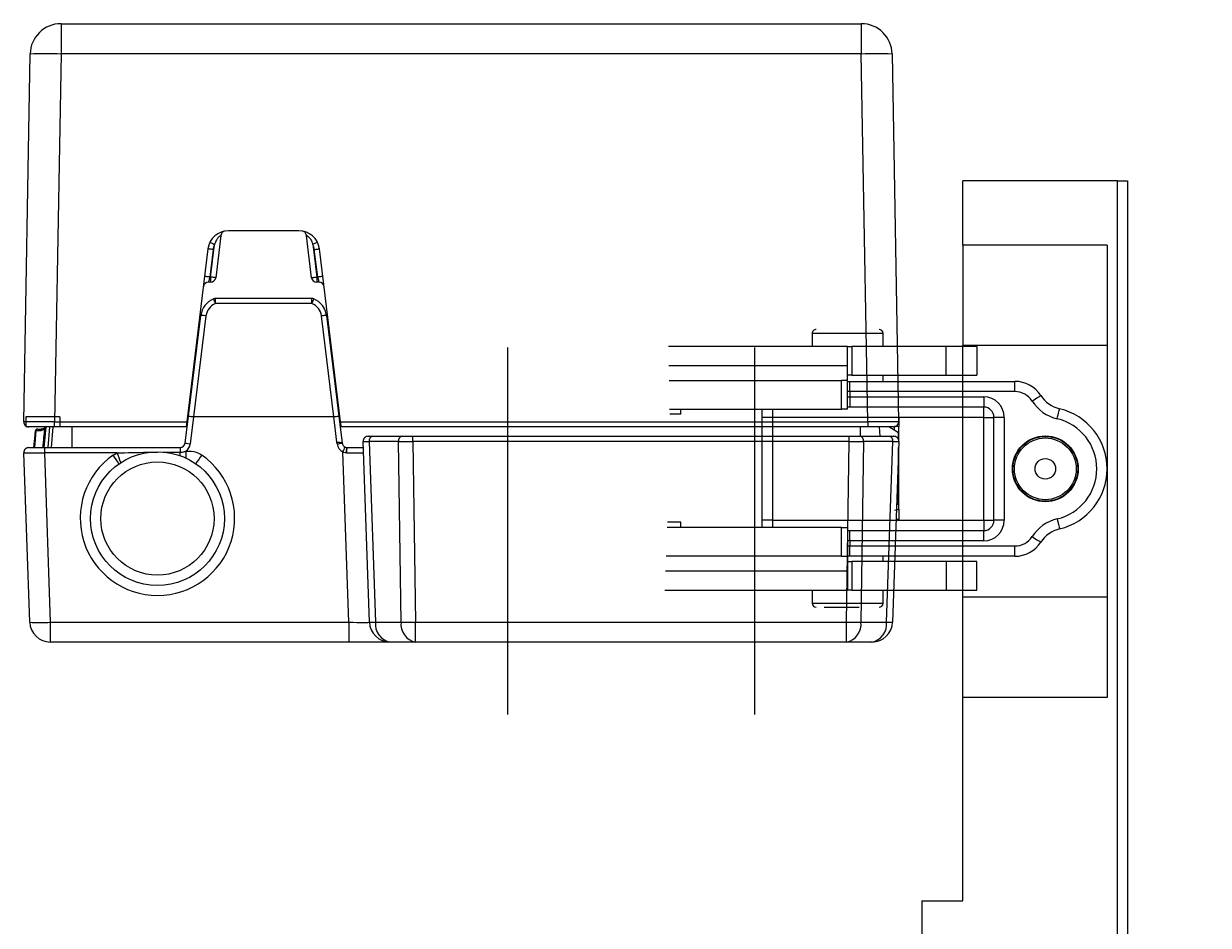
# Model space of a CAD drawing. Units: inches. Extents: x 124824 to 125165, y 196408 to 196969.
# Drawn here: x 124890 to 124947, y 196452 to 196496 of the extents above; entities that cross this region are included whole.
import ezdxf
from ezdxf.enums import TextEntityAlignment as Align

# ---------------------------------------------------------------- set-up
doc = ezdxf.new("R2010")
doc.units = ezdxf.units.IN
doc.header["$MEASUREMENT"] = 0
doc.linetypes.add('WAB 909 0733$0$CENTER', pattern=[2, 1.25, -0.25, 0.25, -0.25])
for name, color, linetype in [('1', 7, 'Continuous'), ('CHAIN', 74, 'Continuous'), ('CHAIN_BRACKET', 30, 'Continuous'), ('MOTOR', 150, 'Continuous'), ('WAB 909 0733$0$CENTER', 1, 'WAB 909 0733$0$CENTER')]:
    doc.layers.add(name, color=color, linetype=linetype)
doc.styles.add('WAB 909 0733$0$SN3', font='ROMANS')

# ---------------------------------------------------------------- blocks, each defined once
blk = doc.blocks.new('WMX 823 (left)')
at = {"color": 1}
for p, q in [((228719.933, 264505.558), (228719.933, 264523.384)), ((228731.933, 264505.558), (228731.933, 264523.384))]:
    blk.add_line(p, q, dxfattribs=at)
at = {"layer": 'MOTOR', "linetype": 'Continuous', "lineweight": 15}
for p, q in [((228714.229, 264519.865), (228715.47, 264519.865)), ((228715.47, 264519.865), (228736.396, 264519.865)), ((228715.47, 264519.865), (228715.47, 264518.9)), ((228736.396, 264519.865), (228736.396, 264518.9)), ((228736.396, 264519.865), (228737.637, 264519.865)), ((228737.637, 264519.865), (228739.636, 264519.865)), ((228739.636, 264518.9), (228739.636, 264519.865)), ((228739.636, 264519.865), (228754.137, 264519.865)), ((228754.137, 264518.9), (228754.137, 264519.865)), ((228712.923, 264510.124), (228713.229, 264518.9)), ((228713.522, 264518.9), (228713.215, 264510.124)), ((228714.763, 264518.9), (228713.522, 264518.9)), ((228714.636, 264510.124), (228714.763, 264518.9)), ((228715.47, 264518.9), (228715.343, 264510.124)), ((228736.396, 264518.9), (228715.47, 264518.9)), ((228736.523, 264510.124), (228736.396, 264518.9)), ((228737.103, 264518.9), (228737.23, 264510.124)), ((228738.344, 264518.9), (228737.103, 264518.9)), ((228738.65, 264510.124), (228738.344, 264518.9)), ((228738.637, 264518.9), (228738.943, 264510.124)), ((228739.636, 264518.9), (228739.925, 264510.626)), ((228754.137, 264518.9), (228739.636, 264518.9)), ((228754.425, 264510.674), (228754.137, 264518.9)), ((228755.137, 264518.9), (228755.424, 264510.674)), ((228712.932, 264513.415), (228712.932, 264513.915)), ((228712.932, 264513.915), (228713.055, 264513.915)), ((228713.128, 264513.464), (228712.932, 264513.415)), ((228712.932, 264513.415), (228712.932, 264510.397)), ((228713.03, 264513.192), (228712.933, 264513.136)), ((228712.933, 264513.136), (228712.933, 264510.415)), ((228750.814, 264511.215), (228750.79, 264511.199)), ((228739.712, 264510.415), (228738.933, 264510.415)), ((228739.72, 264510.415), (228739.712, 264510.415)), ((228739.754, 264510.676), (228739.767, 264510.675)), ((228747.176, 264508.915), (228747.338, 264510.235)), ((228747.834, 264510.415), (228747.834, 264510.645)), ((228754.425, 264510.415), (228747.834, 264510.415)), ((228751.089, 264510.78), (228750.897, 264510.674)), ((228750.897, 264510.674), (228754.425, 264510.674)), ((228753.083, 264510.415), (228753.083, 264509.415)), ((228754.083, 264510.415), (228753.995, 264509.415)), ((228754.17, 264509.415), (228754.258, 264510.415)), ((228754.433, 264510.415), (228754.345, 264509.415)), ((228754.425, 264510.415), (228754.425, 264510.674)), ((228755.174, 264510.415), (228754.425, 264510.415)), ((228712.932, 264510.047), (228712.932, 264509.415)), ((228712.933, 264510.044), (228712.933, 264509.695)), ((228712.933, 264509.695), (228713.417, 264509.415)), ((228713.392, 264509.865), (228713.173, 264509.865)), ((228713.215, 264510.124), (228714.636, 264510.124)), ((228714.813, 264509.865), (228713.392, 264509.865)), ((228713.831, 264509.865), (228713.87, 264509.415)), ((228714.783, 264509.865), (228714.783, 264509.415)), ((228715.343, 264509.865), (228714.813, 264509.865)), ((228715.343, 264510.124), (228736.523, 264510.124)), ((228715.343, 264510.124), (228715.343, 264509.865)), ((228736.523, 264509.865), (228715.343, 264509.865)), ((228736.523, 264510.124), (228736.523, 264509.865)), ((228737.053, 264509.865), (228736.523, 264509.865)), ((228738.474, 264509.865), (228737.053, 264509.865)), ((228737.23, 264510.124), (228738.65, 264510.124)), ((228738.693, 264509.865), (228738.474, 264509.865)), ((228740.121, 264508.885), (228739.96, 264510.196)), ((228740.218, 264510.157), (228740.37, 264508.915)), ((228747.586, 264510.196), (228747.425, 264508.885)), ((228712.932, 264509.415), (228713.128, 264509.367)), ((228712.932, 264508.915), (228712.932, 264509.415)), ((228713.249, 264491.289), (228712.937, 264509.161)), ((228713.128, 264509.582), (228713.128, 264509.408)), ((228713.187, 264509.415), (228714.437, 264509.415)), ((228714.437, 264509.161), (228714.437, 264509.415)), ((228714.437, 264509.415), (228740.004, 264509.415)), ((228740.036, 264509.161), (228714.437, 264509.161)), ((228714.437, 264509.161), (228714.749, 264491.289)), ((228740.036, 264509.161), (228741.067, 264500.757)), ((228740.038, 264509.144), (228740.089, 264509.144)), ((228746.478, 264500.757), (228747.51, 264509.161)), ((228747.457, 264509.144), (228747.508, 264509.144)), ((228753.929, 264509.161), (228747.51, 264509.161)), ((228747.542, 264509.415), (228753.929, 264509.415)), ((228753.617, 264491.289), (228753.929, 264509.161)), ((228753.929, 264509.415), (228753.929, 264509.161)), ((228753.929, 264509.415), (228755.179, 264509.415)), ((228754.542, 264509.51), (228754.545, 264509.511)), ((228754.545, 264509.511), (228754.559, 264509.512)), ((228754.554, 264509.511), (228754.554, 264509.511)), ((228754.745, 264509.515), (228754.563, 264509.515)), ((228754.602, 264509.601), (228754.646, 264509.607)), ((228754.646, 264509.607), (228754.833, 264509.607)), ((228755.429, 264509.161), (228755.117, 264491.289)), ((228712.932, 264508.915), (228712.942, 264508.915)), ((228740.117, 264508.915), (228740.066, 264508.915)), ((228740.721, 264503.994), (228740.121, 264508.885)), ((228740.368, 264508.915), (228740.97, 264504.015)), ((228740.37, 264508.915), (228747.176, 264508.915)), ((228746.576, 264504.015), (228747.178, 264508.915)), ((228747.425, 264508.885), (228746.824, 264503.994)), ((228747.451, 264508.674), (228747.399, 264508.674)), ((228747.48, 264508.915), (228747.429, 264508.915)), ((228741.433, 264503.411), (228746.113, 264503.411)), ((228741.433, 264503.411), (228741.433, 264503.17)), ((228746.113, 264503.411), (228746.113, 264503.17)), ((228741.433, 264503.17), (228746.113, 264503.17)), ((228741.089, 264502.379), (228741.197, 264502.379)), ((228741.197, 264502.129), (228741.197, 264502.379)), ((228746.353, 264502.129), (228746.353, 264502.379)), ((228746.353, 264502.379), (228746.456, 264502.379)), ((228741.151, 264502.129), (228741.316, 264500.788)), ((228741.197, 264502.129), (228741.151, 264502.129)), ((228741.392, 264500.538), (228741.197, 264502.129)), ((228741.445, 264502.159), (228741.697, 264500.107)), ((228745.853, 264500.108), (228746.105, 264502.159)), ((228746.353, 264502.129), (228746.159, 264500.547)), ((228746.23, 264500.788), (228746.395, 264502.129)), ((228746.395, 264502.129), (228746.353, 264502.129)), ((228742.06, 264499.879), (228745.486, 264499.879)), ((228714.749, 264491.289), (228753.617, 264491.289)), ((228714.749, 264489.815), (228714.749, 264491.289)), ((228753.617, 264489.815), (228753.617, 264491.289)), ((228753.617, 264489.815), (228714.749, 264489.815))]:
    blk.add_line(p, q, dxfattribs=at)
at = {"layer": 'MOTOR', "linetype": 'Continuous'}
for p, q in [((228753.667, 264508.915), (228753.667, 264509.415)), ((228753.667, 264509.415), (228755.333, 264509.415)), ((228755.333, 264508.915), (228755.333, 264509.415)), ((228753.667, 264508.915), (228755.333, 264508.915))]:
    blk.add_line(p, q, dxfattribs=at)
at = {"layer": 'MOTOR', "linetype": 'Continuous', "lineweight": 15, "flags": 128}
for points in [[(228747.553, 264510.588), (228747.557, 264510.719), (228747.56, 264510.843), (228747.562, 264510.919)], [(228747.836, 264510.806), (228747.836, 264510.78), (228747.834, 264510.645)], [(228754.833, 264509.607), (228754.869, 264510.013), (228754.904, 264510.415)], [(228754.933, 264510.415), (228754.894, 264509.967), (228754.862, 264509.607)], [(228740.004, 264509.415), (228740.005, 264509.412), (228740.006, 264509.4), (228740.008, 264509.381), (228740.012, 264509.356), (228740.015, 264509.324), (228740.02, 264509.288), (228740.025, 264509.248), (228740.03, 264509.205), (228740.036, 264509.161)], [(228747.51, 264509.161), (228747.516, 264509.205), (228747.521, 264509.248), (228747.526, 264509.288), (228747.53, 264509.324), (228747.534, 264509.356), (228747.537, 264509.381), (228747.54, 264509.4), (228747.541, 264509.412), (228747.542, 264509.415)], [(228740.368, 264508.915), (228740.32, 264508.909), (228740.273, 264508.904), (228740.231, 264508.898), (228740.193, 264508.894), (228740.162, 264508.89), (228740.14, 264508.887), (228740.126, 264508.886), (228740.121, 264508.885)], [(228747.425, 264508.885), (228747.42, 264508.886), (228747.406, 264508.887), (228747.383, 264508.89), (228747.353, 264508.894), (228747.315, 264508.898), (228747.273, 264508.904), (228747.226, 264508.909), (228747.178, 264508.915)], [(228747.397, 264508.235), (228747.372, 264508.249), (228747.349, 264508.267)], [(228741.151, 264502.129), (228741.139, 264502.178), (228741.127, 264502.225), (228741.117, 264502.268), (228741.107, 264502.306), (228741.1, 264502.337), (228741.094, 264502.36), (228741.091, 264502.374), (228741.089, 264502.379)], [(228746.395, 264502.129), (228746.407, 264502.178), (228746.419, 264502.225), (228746.429, 264502.268), (228746.438, 264502.306), (228746.446, 264502.337), (228746.452, 264502.36), (228746.455, 264502.374), (228746.456, 264502.379)], [(228740.903, 264502.098), (228740.907, 264502.099), (228740.922, 264502.101), (228740.945, 264502.104), (228740.975, 264502.107), (228741.013, 264502.112), (228741.056, 264502.117), (228741.102, 264502.123), (228741.151, 264502.129)], [(228741.445, 264502.159), (228741.44, 264502.159), (228741.426, 264502.157), (228741.403, 264502.154), (228741.372, 264502.15), (228741.334, 264502.146), (228741.292, 264502.141), (228741.245, 264502.135), (228741.197, 264502.129)], [(228746.105, 264502.159), (228746.11, 264502.159), (228746.124, 264502.157), (228746.147, 264502.154), (228746.177, 264502.15), (228746.215, 264502.146), (228746.258, 264502.141), (228746.304, 264502.135), (228746.353, 264502.129)], [(228746.395, 264502.129), (228746.443, 264502.123), (228746.49, 264502.117), (228746.533, 264502.112), (228746.571, 264502.107), (228746.601, 264502.104), (228746.624, 264502.101), (228746.638, 264502.099), (228746.643, 264502.098)], [(228741.316, 264500.788), (228741.267, 264500.782), (228741.221, 264500.776), (228741.178, 264500.771), (228741.14, 264500.766), (228741.109, 264500.762), (228741.086, 264500.759), (228741.072, 264500.758), (228741.067, 264500.757)], [(228741.392, 264500.538), (228741.349, 264500.516), (228741.307, 264500.494), (228741.268, 264500.475), (228741.235, 264500.458), (228741.207, 264500.443), (228741.186, 264500.433), (228741.174, 264500.426), (228741.169, 264500.424)], [(228746.383, 264500.437), (228746.379, 264500.439), (228746.366, 264500.445), (228746.345, 264500.456), (228746.317, 264500.469), (228746.283, 264500.486), (228746.245, 264500.505), (228746.202, 264500.526), (228746.159, 264500.547)], [(228746.23, 264500.788), (228746.279, 264500.782), (228746.325, 264500.776), (228746.368, 264500.771), (228746.406, 264500.766), (228746.437, 264500.762), (228746.46, 264500.759), (228746.474, 264500.758), (228746.478, 264500.757)]]:
    blk.add_lwpolyline(points, dxfattribs=at)
at = {"layer": 'MOTOR', "linetype": 'Continuous', "lineweight": 15}
for radius in [3.25, 2.75]:
    blk.add_circle((228748.933, 264513.865), radius, dxfattribs=at)
for centre, radius, start, end in [((228714.229, 264518.865), 1, 90, 178), ((228714.397, 264519.001), 0.881, 101.02679, 186.54818), ((228715.638, 264519.001), 0.881, 101.02859, 186.54639), ((228736.228, 264519.001), 0.881, 353.45361, 78.97141), ((228737.469, 264519.001), 0.881, 353.45298, 78.97204), ((228737.637, 264518.865), 1, 2, 90), ((228754.137, 264518.865), 1, 2, 90), ((228713.376, 264515.91), 2.994, 87.19763, 92.80237), ((228715.116, 264497.435), 21.469, 89.05697, 90.94303), ((228736.75, 264497.435), 21.469, 89.05697, 90.94303), ((228738.49, 264515.91), 2.994, 87.19763, 92.80237), ((228754.637, 264511.737), 7.181, 86.00984, 93.99016), ((228748.933, 264513.848), 3.75, 305.09444, 234.90556), ((228741.56, 264514.606), 6.47, 323.74485, 328.3014), ((228765.365, 264516.778), 15.703, 201.0277, 202.87241), ((228756.314, 264514.611), 6.479, 211.70322, 216.25328), ((228739.333, 264510.61), 0.426, 332.73864, 8.80335), ((228739.308, 264510.624), 0.462, 333.09351, 6.32571), ((228743.854, 264508.702), 4.375, 153.89736, 157.27554), ((228739.712, 264510.165), 0.25, 7, 64.76016), ((228739.712, 264510.174), 0.5, 7, 64.76016), ((228740.367, 264508.423), 1.819, 95.01623, 102.93397), ((228747.834, 264510.174), 0.5, 124.2003, 173), ((228747.179, 264508.423), 1.819, 77.06603, 84.98377), ((228747.834, 264510.165), 0.25, 90, 173), ((228755.174, 264510.665), 0.25, 270, 2), ((228713.173, 264510.115), 0.25, 178, 270), ((228713.438, 264510.087), 0.226, 170.46211, 258.19394), ((228714.859, 264510.087), 0.226, 170.46211, 258.19394), ((228737.007, 264510.087), 0.226, 281.80606, 9.53789), ((228738.427, 264510.087), 0.226, 281.80606, 9.53789), ((228738.693, 264510.115), 0.25, 270, 2), ((228713.187, 264509.165), 0.25, 90, 181), ((228754.357, 264509.473), 0.0573, 322.90649, 27.08838), ((228754.555, 264509.606), 0.0912, 275.0313, 0.24838), ((228754.74, 264509.609), 0.0935, 273.39023, 358.72904), ((228754.763, 264509.615), 0.1, 270, 355), ((228755.179, 264509.165), 0.25, 359, 90), ((228740.689, 264505.797), 1.803, 271.04718, 278.96743), ((228741.714, 264504.115), 1, 187, 248.02139), ((228741.714, 264504.107), 0.75, 187, 248.02139), ((228745.832, 264504.107), 0.75, 291.97861, 353), ((228745.832, 264504.115), 1, 291.97861, 353), ((228746.857, 264505.797), 1.803, 261.03244, 268.95296), ((228737.176, 264505.066), 4.568, 335.73013, 338.76519), ((228750.385, 264505.072), 4.583, 201.24, 204.26469), ((228741.433, 264503.42), 0.25, 248.02139, 270), ((228746.113, 264503.42), 0.25, 270, 291.97861), ((228741.089, 264502.629), 0.25, 187, 270), ((228741.197, 264502.129), 0.25, 7, 90), ((228746.353, 264502.129), 0.25, 90, 173), ((228746.456, 264502.629), 0.25, 270, 353), ((228742.06, 264500.879), 1, 187, 270), ((228742.06, 264500.879), 0.75, 187, 207.04397), ((228745.486, 264500.879), 1, 270, 353), ((228745.486, 264500.879), 0.75, 333.77006, 353), ((228741.945, 264500.138), 0.25, 187, 261.17124), ((228745.605, 264500.138), 0.25, 279.1133, 353), ((228713.999, 264512.791), 21.515, 268.00262, 271.99738), ((228714.749, 264491.315), 1.5, 181, 270), ((228754.367, 264512.791), 21.515, 268.00263, 271.99737), ((228753.617, 264491.315), 1.5, 270, 359)]:
    blk.add_arc(centre, radius, start, end, dxfattribs=at)
for centre, major_axis, ratio, start_param, end_param in [((228739.638, 264518.865), (1.002, -0.035), 0.034709, 1.574441, 3.14402), ((228739.925, 264510.665), (1.001, -0.009), 0.008703, 1.74235, 3.141973), ((228754.424, 264510.665), (1, 0.009), 0.008714, 0.000228, 1.569807), ((228713.923, 264510.115), (1, -0.009), 0.003611, 2.356605, 3.141498), ((228715.343, 264510.115), (1, -0.004), 0.008723, 1.571206, 2.3561), ((228736.523, 264510.115), (1, 0.004), 0.008723, 0.785493, 1.570386), ((228737.943, 264510.115), (1, 0.009), 0.003611, 0.000095, 0.784988), ((228740.216, 264510.165), (0.256, -0.031), 0.032667, 3.149624, 4.724673), ((228714.438, 264509.165), (1.5, 0.004), 0.002908, 3.141635, 4.712127), ((228753.928, 264509.165), (1.5, -0.004), 0.002908, 4.712651, 6.283143), ((228740.809, 264505.334), (-0.441, 3.582), 0.069278, 6.274658, 6.283165), ((228746.737, 264505.334), (0.441, 3.582), 0.069278, 0.000021, 0.008527)]:
    blk.add_ellipse(centre, major_axis=major_axis, ratio=ratio, start_param=start_param, end_param=end_param, dxfattribs=at)
for points, knots in [([(228739.818, 264510.392), (228739.811, 264510.395), (228739.784, 264510.407), (228739.75, 264510.414), (228739.724, 264510.415), (228739.72, 264510.415)], [0, 0, 0, 0, 0.2276, 0.869187, 1, 1, 1, 1]), ([(228739.767, 264510.675), (228739.803, 264510.67), (228739.845, 264510.664), (228739.897, 264510.642), (228739.914, 264510.633), (228739.925, 264510.626)], [0, 0, 0, 0, 0.651714, 0.764493, 1, 1, 1, 1]), ([(228740.208, 264510.235), (228740.208, 264510.234), (228740.209, 264510.226), (228740.212, 264510.201), (228740.215, 264510.176), (228740.217, 264510.158), (228740.218, 264510.157)], [0, 0, 0, 0, 0.060832, 0.304007, 0.943523, 1, 1, 1, 1]), ([(228747.553, 264510.588), (228747.38, 264510.589), (228747.103, 264510.592), (228746.866, 264510.728), (228746.777, 264510.78)], [0, 0, 0, 0, 0.6244454, 1, 1, 1, 1]), ([(228747.834, 264510.645), (228747.76, 264510.638), (228747.664, 264510.629), (228747.574, 264510.595), (228747.553, 264510.588)], [0, 0, 0, 0, 0.7732245, 1, 1, 1, 1]), ([(228748.651, 264510.642), (228748.578, 264510.642), (228748.306, 264510.643), (228748.034, 264510.644), (228747.834, 264510.645)], [0, 0, 0, 0, 0.266972, 1, 1, 1, 1]), ([(228750.897, 264510.674), (228750.405, 264510.66), (228749.75, 264510.641), (228749.095, 264510.642), (228748.933, 264510.642)], [0, 0, 0, 0, 0.752059, 1, 1, 1, 1]), ([(228754.487, 264510.415), (228754.473, 264510.25), (228754.447, 264509.95), (228754.421, 264509.644), (228754.409, 264509.505), (228754.408, 264509.499)], [0, 0, 0, 0, 0.543461, 0.982401, 1, 1, 1, 1]), ([(228754.539, 264509.512), (228754.519, 264509.507), (228754.475, 264509.498), (228754.428, 264509.459), (228754.403, 264509.439)], [0, 0, 0, 0, 0.464858, 1, 1, 1, 1]), ([(228754.408, 264509.499), (228754.444, 264509.528), (228754.509, 264509.58), (228754.573, 264509.595), (228754.602, 264509.601)], [0, 0, 0, 0, 0.549433, 1, 1, 1, 1]), ([(228754.539, 264509.512), (228754.548, 264509.514), (228754.566, 264509.52), (228754.586, 264509.541), (228754.598, 264509.566), (228754.602, 264509.587), (228754.602, 264509.598), (228754.602, 264509.601)], [0, 0, 0, 0, 0.251841, 0.503715, 0.755587, 0.927313, 1, 1, 1, 1]), ([(228754.833, 264509.607), (228754.844, 264509.607), (228754.86, 264509.606), (228754.862, 264509.607), (228754.862, 264509.607)], [0, 0, 0, 0, 0.689866, 1, 1, 1, 1]), ([(228740.778, 264503.765), (228740.779, 264503.761), (228740.783, 264503.75), (228740.809, 264503.676), (228740.857, 264503.607), (228740.873, 264503.583)], [0, 0, 0, 0, 0.232729, 0.739836, 1, 1, 1, 1]), ([(228741.697, 264500.107), (228741.694, 264500.108), (228741.689, 264500.11), (228741.662, 264500.124), (228741.63, 264500.146), (228741.583, 264500.184), (228741.516, 264500.266), (228741.446, 264500.385), (228741.412, 264500.482), (228741.392, 264500.538)], [0, 0, 0, 0, 0.119802, 0.224566, 0.244834, 0.381343, 0.538095, 0.732877, 1, 1, 1, 1]), ([(228745.853, 264500.108), (228745.854, 264500.108), (228745.855, 264500.109), (228745.871, 264500.116), (228745.896, 264500.131), (228745.935, 264500.157), (228746.005, 264500.228), (228746.092, 264500.36), (228746.133, 264500.475), (228746.159, 264500.547)], [0, 0, 0, 0, 0.058477, 0.172767, 0.191028, 0.296501, 0.460632, 0.658389, 1, 1, 1, 1])]:
    blk.add_open_spline(points, degree=3, knots=knots, dxfattribs=at)
blk = doc.blocks.new('WMX 823 Chain')
at = {"layer": 'CHAIN', "linetype": 'Continuous', "lineweight": 15}
for p, q in [((228713.685, 264517.973), (228713.685, 264517.348)), ((228716.698, 264517.973), (228713.685, 264517.973)), ((228717.135, 264517.973), (228716.698, 264517.973)), ((228717.135, 264517.348), (228717.135, 264517.973)), ((228709.13, 264517.348), (228709.13, 264515.948)), ((228710.63, 264517.348), (228709.13, 264517.348)), ((228710.63, 264515.948), (228710.63, 264517.348)), ((228715.21, 264517.348), (228710.63, 264517.348)), ((228715.21, 264515.948), (228715.21, 264517.348)), ((228715.21, 264517.348), (228715.41, 264517.348)), ((228724.283, 264517.348), (228715.41, 264517.348)), ((228715.41, 264516.427), (228715.41, 264517.348)), ((228715.41, 264515.698), (228715.41, 264516.427)), ((228715.41, 264516.427), (228724.251, 264516.427)), ((228707.289, 264515.698), (228715.31, 264515.698)), ((228707.289, 264515.698), (228707.289, 264515.198)), ((228709.13, 264515.948), (228710.63, 264515.948)), ((228710.63, 264515.948), (228715.21, 264515.948)), ((228713.685, 264515.948), (228713.685, 264515.698)), ((228715.41, 264515.948), (228715.21, 264515.948)), ((228715.31, 264515.698), (228715.31, 264515.198)), ((228715.31, 264515.698), (228715.41, 264515.698)), ((228715.41, 264514.298), (228715.41, 264515.698)), ((228715.71, 264515.698), (228715.41, 264515.698)), ((228715.71, 264515.698), (228715.71, 264514.298)), ((228715.71, 264515.698), (228724.226, 264515.698)), ((228715.31, 264515.198), (228707.289, 264515.198)), ((228708.803, 264514.948), (228715.31, 264514.948)), ((228708.803, 264514.948), (228708.803, 264514.448)), ((228715.31, 264514.948), (228715.31, 264515.198)), ((228715.41, 264515.198), (228715.31, 264515.198)), ((228715.31, 264514.948), (228715.31, 264514.448)), ((228715.31, 264514.948), (228715.41, 264514.948)), ((228715.31, 264514.448), (228708.803, 264514.448)), ((228708.803, 264513.948), (228708.803, 264514.448)), ((228715.41, 264514.448), (228715.31, 264514.448)), ((228715.71, 264514.298), (228715.41, 264514.298)), ((228715.71, 264514.298), (228724.177, 264514.298)), ((228719.06, 264513.948), (228719.06, 264514.298)), ((228719.56, 264514.298), (228719.56, 264513.948)), ((228723.51, 264514.298), (228723.51, 264514.048)), ((228707.803, 264508.948), (228707.803, 264513.948)), ((228707.803, 264513.948), (228708.303, 264513.948)), ((228708.303, 264513.948), (228708.303, 264508.948)), ((228708.803, 264513.948), (228708.303, 264513.948)), ((228719.06, 264513.948), (228708.803, 264513.948)), ((228708.803, 264513.948), (228708.803, 264508.948)), ((228719.06, 264513.948), (228719.56, 264513.948)), ((228719.06, 264508.948), (228719.06, 264513.948)), ((228719.56, 264513.948), (228719.56, 264508.948)), ((228723.51, 264514.048), (228724.168, 264514.048)), ((228707.803, 264508.948), (228708.303, 264508.948)), ((228708.803, 264508.948), (228708.303, 264508.948)), ((228708.803, 264508.948), (228708.803, 264508.448)), ((228708.803, 264508.948), (228719.06, 264508.948)), ((228715.41, 264508.548), (228715.41, 264507.148)), ((228715.41, 264508.548), (228715.71, 264508.548)), ((228715.71, 264508.548), (228715.71, 264507.148)), ((228724.055, 264508.548), (228715.71, 264508.548)), ((228719.06, 264508.948), (228719.56, 264508.948)), ((228719.06, 264508.548), (228719.06, 264508.948)), ((228719.56, 264508.948), (228719.56, 264508.548)), ((228723.51, 264508.798), (228723.51, 264508.548)), ((228723.51, 264508.798), (228724.051, 264508.798)), ((228708.803, 264507.948), (228708.803, 264508.448)), ((228708.803, 264508.448), (228715.31, 264508.448)), ((228715.31, 264507.948), (228708.803, 264507.948)), ((228715.31, 264507.948), (228715.31, 264508.448)), ((228715.31, 264508.448), (228715.41, 264508.448)), ((228715.31, 264507.698), (228715.31, 264507.948)), ((228715.41, 264507.948), (228715.31, 264507.948)), ((228707.289, 264507.698), (228715.31, 264507.698)), ((228707.289, 264507.698), (228707.289, 264507.198)), ((228715.31, 264507.698), (228715.31, 264507.198)), ((228715.31, 264507.698), (228715.41, 264507.698)), ((228715.31, 264507.198), (228707.289, 264507.198)), ((228709.13, 264505.498), (228709.13, 264506.898)), ((228710.63, 264506.898), (228709.13, 264506.898)), ((228710.63, 264506.898), (228710.63, 264505.498)), ((228715.21, 264506.898), (228710.63, 264506.898)), ((228713.685, 264507.198), (228713.685, 264506.898)), ((228715.21, 264505.498), (228715.21, 264506.898)), ((228715.21, 264506.898), (228715.41, 264506.898)), ((228715.41, 264507.198), (228715.31, 264507.198)), ((228715.41, 264507.148), (228715.71, 264507.148)), ((228715.41, 264507.148), (228715.41, 264506.419)), ((228724.08, 264507.148), (228715.71, 264507.148)), ((228715.41, 264506.419), (228715.41, 264505.498)), ((228724.093, 264506.419), (228715.41, 264506.419)), ((228709.13, 264505.498), (228710.63, 264505.498)), ((228710.63, 264505.498), (228715.21, 264505.498)), ((228713.685, 264505.498), (228713.685, 264504.873)), ((228715.41, 264505.498), (228715.21, 264505.498)), ((228715.41, 264505.498), (228724.109, 264505.498)), ((228717.135, 264504.873), (228717.135, 264505.498)), ((228713.685, 264504.873), (228716.698, 264504.873)), ((228716.698, 264504.873), (228717.135, 264504.873))]:
    blk.add_line(p, q, dxfattribs=at)
at = {"layer": 'CHAIN', "linetype": 'Continuous', "lineweight": 15, "flags": 128}
for points in [[(228715.31, 264515.698), (228715.408, 264515.688), (228715.41, 264515.688)], [(228706.449, 264514.741), (228706.368, 264514.794), (228706.289, 264514.845), (228706.216, 264514.891), (228706.152, 264514.933), (228706.1, 264514.966), (228706.061, 264514.991), (228706.038, 264515.007), (228706.029, 264515.012)], [(228705.232, 264513.88), (228705.21, 264513.975), (228705.188, 264514.066), (228705.168, 264514.15), (228705.15, 264514.224), (228705.136, 264514.285), (228705.125, 264514.33), (228705.119, 264514.357), (228705.116, 264514.367)], [(228715.41, 264514.458), (228715.408, 264514.458), (228715.31, 264514.448)], [(228705.232, 264509.016), (228705.21, 264508.921), (228705.188, 264508.83), (228705.168, 264508.746), (228705.15, 264508.672), (228705.136, 264508.611), (228705.125, 264508.566), (228705.119, 264508.539), (228705.116, 264508.529)], [(228706.449, 264508.155), (228706.368, 264508.102), (228706.289, 264508.052), (228706.216, 264508.005), (228706.152, 264507.964), (228706.1, 264507.93), (228706.061, 264507.905), (228706.038, 264507.889), (228706.029, 264507.884)], [(228715.31, 264508.448), (228715.408, 264508.438), (228715.41, 264508.438)], [(228715.41, 264507.208), (228715.408, 264507.208), (228715.31, 264507.198)]]:
    blk.add_lwpolyline(points, dxfattribs=at)
at = {"layer": 'CHAIN', "linetype": 'Continuous', "lineweight": 15}
blk.add_circle((228705.81, 264511.448), 1.575, dxfattribs=at)
for centre, radius, start, end in [((228713.885, 264517.973), 0.2, 90, 180), ((228716.935, 264517.973), 0.2, 0, 90), ((228707.289, 264514.198), 1.5, 90, 147.13526), ((228704.77, 264515.826), 1.5, 283.37351, 327.13526), ((228707.289, 264514.198), 1, 90, 147.13526), ((228708.803, 264513.948), 1, 90, 180), ((228705.81, 264511.448), 3, 103.37351, 256.62649), ((228704.77, 264515.826), 2, 283.37351, 327.13526), ((228708.803, 264513.948), 0.5, 90, 180), ((228705.81, 264511.448), 2.5, 103.37351, 256.62649), ((228704.77, 264507.07), 1.5, 32.86474, 76.62649), ((228704.77, 264507.07), 2, 32.86474, 76.62649), ((228708.803, 264508.948), 1, 180, 270), ((228708.803, 264508.948), 0.5, 180, 270), ((228707.289, 264508.698), 1, 212.86474, 270), ((228707.289, 264508.698), 1.5, 212.86474, 270), ((228713.885, 264504.873), 0.2, 180, 270), ((228716.935, 264504.873), 0.2, 270, 0)]:
    blk.add_arc(centre, radius, start, end, dxfattribs=at)
blk.add_open_spline([(228716.548, 264518.173), (228716.398, 264518.173), (228716.097, 264518.173), (228715.504, 264518.173), (228715.055, 264518.173), (228714.864, 264518.173), (228714.843, 264518.173)], degree=3, knots=[0, 0, 0, 0, 0.319746, 0.639558, 0.959369, 1, 1, 1, 1], dxfattribs=at)
blk = doc.blocks.new('WAB 833 01')
at = {"layer": 'CHAIN_BRACKET'}
for p, q in [((222384.404, 264944.674), (222384.404, 264947.8)), ((222391.904, 264947.8), (222384.404, 264947.8)), ((222391.904, 264867.8), (222391.904, 264947.8)), ((222391.904, 264947.8), (222392.404, 264947.8)), ((222392.404, 264947.8), (222392.404, 264867.8)), ((222391.404, 264944.674), (222384.404, 264944.674)), ((222384.404, 264944.674), (222384.404, 264939.8)), ((222391.404, 264944.674), (222391.404, 264922.686)), ((222391.404, 264939.8), (222384.404, 264939.8)), ((222384.404, 264927.559), (222384.404, 264939.8)), ((222384.404, 264922.686), (222384.404, 264927.559)), ((222391.404, 264927.559), (222384.404, 264927.559)), ((222391.404, 264922.686), (222384.404, 264922.686)), ((222384.404, 264912.8), (222384.404, 264922.686)), ((222382.404, 264912.8), (222382.404, 264867.8)), ((222382.404, 264912.8), (222384.404, 264912.8)), ((222384.196, 264904.25), (222385.044, 264905.545)), ((222385.044, 264905.545), (222385.044, 264904.538)), ((222383.641, 264905.434), (222384.192, 264905.434)), ((222383.641, 264903.234), (222383.641, 264905.434)), ((222384.192, 264905.434), (222384.196, 264904.25)), ((222385.836, 264905.438), (222385.031, 264904.205)), ((222385.031, 264903.213), (222386.482, 264905.438)), ((222386.482, 264905.438), (222385.836, 264905.438)), ((222386.534, 264905.141), (222386.534, 264905.326)), ((222386.796, 264905.326), (222386.534, 264905.326)), ((222386.796, 264905.141), (222386.534, 264905.141)), ((222386.534, 264905.076), (222386.534, 264904.168)), ((222386.796, 264905.076), (222386.534, 264905.076)), ((222386.796, 264905.141), (222386.796, 264905.326)), ((222386.796, 264904.168), (222386.796, 264905.076)), ((222386.951, 264904.168), (222386.951, 264905.076)), ((222386.951, 264905.076), (222387.201, 264905.076)), ((222387.201, 264905.076), (222387.201, 264904.964)), ((222387.201, 264904.96), (222387.214, 264904.99)), ((222387.201, 264904.964), (222387.201, 264904.96)), ((222387.214, 264904.99), (222387.236, 264905.016)), ((222387.236, 264905.016), (222387.287, 264905.059)), ((222387.287, 264905.059), (222387.352, 264905.089)), ((222387.352, 264905.089), (222387.416, 264905.106)), ((222387.416, 264905.106), (222387.49, 264905.106)), ((222387.49, 264905.106), (222387.567, 264905.089)), ((222387.567, 264905.089), (222387.636, 264905.055)), ((222387.636, 264905.055), (222387.666, 264905.029)), ((222387.666, 264905.029), (222387.692, 264904.999)), ((222387.692, 264904.999), (222387.696, 264904.994)), ((222387.696, 264904.994), (222387.705, 264904.977)), ((222387.705, 264904.977), (222387.713, 264904.951)), ((222387.713, 264904.951), (222387.722, 264904.913)), ((222387.886, 264904.913), (222387.92, 264904.969)), ((222387.92, 264904.969), (222387.959, 264905.016)), ((222387.959, 264905.016), (222388.023, 264905.059)), ((222388.023, 264905.059), (222388.092, 264905.089)), ((222388.092, 264905.089), (222388.17, 264905.098)), ((222388.17, 264905.098), (222388.213, 264905.098)), ((222388.213, 264905.098), (222388.256, 264905.089)), ((222388.256, 264905.089), (222388.295, 264905.076)), ((222388.295, 264905.076), (222388.333, 264905.055)), ((222388.333, 264905.055), (222388.372, 264905.029)), ((222388.372, 264905.029), (222388.398, 264905.003)), ((222388.398, 264905.003), (222388.398, 264905.399)), ((222388.398, 264905.399), (222388.652, 264905.399)), ((222388.652, 264905.399), (222388.652, 264904.172)), ((222388.828, 264904.934), (222388.867, 264904.977)), ((222388.867, 264904.977), (222388.91, 264905.016)), ((222388.91, 264905.016), (222388.962, 264905.046)), ((222388.962, 264905.046), (222389.018, 264905.072)), ((222389.018, 264905.072), (222389.074, 264905.085)), ((222389.074, 264905.085), (222389.134, 264905.093)), ((222389.134, 264905.093), (222389.199, 264905.098)), ((222389.199, 264905.098), (222389.263, 264905.093)), ((222389.263, 264905.093), (222389.306, 264905.085)), ((222389.306, 264905.085), (222389.349, 264905.068)), ((222389.349, 264905.068), (222389.388, 264905.05)), ((222389.388, 264905.05), (222389.427, 264905.025)), ((222389.427, 264905.025), (222389.461, 264904.999)), ((222389.461, 264904.999), (222389.491, 264904.964)), ((222389.491, 264904.964), (222389.522, 264904.93)), ((222389.655, 264904.852), (222389.595, 264905.076)), ((222389.595, 264905.076), (222389.866, 264905.076)), ((222389.866, 264905.076), (222389.866, 264905.072)), ((222389.866, 264905.072), (222389.87, 264905.059)), ((222389.87, 264905.059), (222389.875, 264905.042)), ((222389.875, 264905.042), (222389.883, 264905.016)), ((222389.883, 264905.016), (222389.9, 264904.947)), ((222389.9, 264904.947), (222389.922, 264904.865)), ((222390.017, 264904.521), (222390.159, 264905.072)), ((222390.159, 264905.072), (222390.383, 264905.072)), ((222390.383, 264905.072), (222390.421, 264904.926)), ((222390.525, 264904.495), (222390.697, 264905.072)), ((222390.697, 264905.072), (222390.886, 264905.072)), ((222390.886, 264905.072), (222390.744, 264904.624)), ((222385.044, 264904.538), (222384.196, 264903.234)), ((222387.227, 264904.775), (222387.218, 264904.663)), ((222387.218, 264904.663), (222387.218, 264904.168)), ((222387.24, 264904.826), (222387.227, 264904.775)), ((222387.253, 264904.848), (222387.24, 264904.826)), ((222387.27, 264904.87), (222387.253, 264904.848)), ((222387.3, 264904.887), (222387.27, 264904.87)), ((222387.335, 264904.891), (222387.3, 264904.887)), ((222387.369, 264904.891), (222387.335, 264904.891)), ((222387.403, 264904.887), (222387.369, 264904.891)), ((222387.429, 264904.87), (222387.403, 264904.887)), ((222387.447, 264904.852), (222387.429, 264904.87)), ((222387.455, 264904.826), (222387.447, 264904.852)), ((222387.459, 264904.801), (222387.455, 264904.826)), ((222387.459, 264904.168), (222387.459, 264904.801)), ((222387.722, 264904.913), (222387.722, 264904.168)), ((222387.834, 264904.624), (222387.838, 264904.702)), ((222387.843, 264904.473), (222387.834, 264904.624)), ((222387.838, 264904.702), (222387.847, 264904.775)), ((222387.847, 264904.439), (222387.843, 264904.473)), ((222387.847, 264904.775), (222387.864, 264904.848)), ((222387.856, 264904.396), (222387.847, 264904.439)), ((222387.873, 264904.349), (222387.856, 264904.396)), ((222387.864, 264904.848), (222387.886, 264904.913)), ((222388.114, 264904.663), (222388.118, 264904.71)), ((222388.114, 264904.611), (222388.114, 264904.663)), ((222388.114, 264904.564), (222388.114, 264904.611)), ((222388.118, 264904.517), (222388.114, 264904.564)), ((222388.118, 264904.71), (222388.122, 264904.732)), ((222388.122, 264904.469), (222388.118, 264904.517)), ((222388.122, 264904.732), (222388.127, 264904.753)), ((222388.135, 264904.426), (222388.122, 264904.469)), ((222388.127, 264904.753), (222388.131, 264904.775)), ((222388.131, 264904.775), (222388.135, 264904.801)), ((222388.135, 264904.801), (222388.14, 264904.822)), ((222388.157, 264904.392), (222388.135, 264904.426)), ((222388.14, 264904.822), (222388.148, 264904.844)), ((222388.148, 264904.844), (222388.157, 264904.861)), ((222388.157, 264904.861), (222388.174, 264904.882)), ((222388.187, 264904.362), (222388.157, 264904.392)), ((222388.174, 264904.882), (222388.187, 264904.891)), ((222388.187, 264904.891), (222388.204, 264904.9)), ((222388.2, 264904.353), (222388.187, 264904.362)), ((222388.204, 264904.9), (222388.226, 264904.904)), ((222388.226, 264904.904), (222388.252, 264904.908)), ((222388.252, 264904.908), (222388.273, 264904.904)), ((222388.273, 264904.904), (222388.295, 264904.9)), ((222388.295, 264904.9), (222388.316, 264904.891)), ((222388.316, 264904.891), (222388.333, 264904.878)), ((222388.342, 264904.379), (222388.316, 264904.357)), ((222388.333, 264904.878), (222388.346, 264904.857)), ((222388.359, 264904.409), (222388.342, 264904.379)), ((222388.346, 264904.857), (222388.359, 264904.835)), ((222388.359, 264904.835), (222388.372, 264904.814)), ((222388.376, 264904.448), (222388.359, 264904.409)), ((222388.372, 264904.814), (222388.376, 264904.788)), ((222388.376, 264904.788), (222388.381, 264904.766)), ((222388.385, 264904.491), (222388.376, 264904.448)), ((222388.381, 264904.766), (222388.385, 264904.74)), ((222388.385, 264904.74), (222388.385, 264904.715)), ((222388.385, 264904.715), (222388.389, 264904.689)), ((222388.389, 264904.538), (222388.385, 264904.491)), ((222388.389, 264904.689), (222388.389, 264904.637)), ((222388.389, 264904.637), (222388.389, 264904.585)), ((222388.389, 264904.585), (222388.389, 264904.538)), ((222388.738, 264904.663), (222388.747, 264904.736)), ((222388.738, 264904.59), (222388.738, 264904.663)), ((222388.742, 264904.517), (222388.738, 264904.59)), ((222388.76, 264904.448), (222388.742, 264904.517)), ((222388.747, 264904.736), (222388.764, 264904.809)), ((222388.785, 264904.383), (222388.76, 264904.448)), ((222388.764, 264904.809), (222388.79, 264904.874)), ((222388.811, 264904.336), (222388.785, 264904.383)), ((222388.79, 264904.874), (222388.828, 264904.934)), ((222389.027, 264904.706), (222389.035, 264904.758)), ((222389.027, 264904.646), (222389.027, 264904.706)), ((222389.027, 264904.581), (222389.027, 264904.646)), ((222389.031, 264904.517), (222389.027, 264904.581)), ((222389.044, 264904.456), (222389.031, 264904.517)), ((222389.035, 264904.758), (222389.044, 264904.801)), ((222389.044, 264904.801), (222389.048, 264904.818)), ((222389.061, 264904.405), (222389.044, 264904.456)), ((222389.048, 264904.818), (222389.052, 264904.835)), ((222389.052, 264904.835), (222389.061, 264904.848)), ((222389.061, 264904.848), (222389.074, 264904.865)), ((222389.091, 264904.362), (222389.061, 264904.405)), ((222389.074, 264904.865), (222389.082, 264904.878)), ((222389.082, 264904.878), (222389.095, 264904.891)), ((222389.1, 264904.349), (222389.091, 264904.362)), ((222389.095, 264904.891), (222389.113, 264904.9)), ((222389.113, 264904.9), (222389.13, 264904.908)), ((222389.13, 264904.908), (222389.147, 264904.908)), ((222389.147, 264904.908), (222389.169, 264904.913)), ((222389.169, 264904.913), (222389.19, 264904.913)), ((222389.19, 264904.913), (222389.207, 264904.908)), ((222389.207, 264904.908), (222389.225, 264904.904)), ((222389.225, 264904.904), (222389.246, 264904.895)), ((222389.246, 264904.895), (222389.263, 264904.882)), ((222389.272, 264904.37), (222389.259, 264904.357)), ((222389.263, 264904.882), (222389.281, 264904.87)), ((222389.285, 264904.387), (222389.272, 264904.37)), ((222389.281, 264904.87), (222389.298, 264904.826)), ((222389.293, 264904.409), (222389.285, 264904.387)), ((222389.302, 264904.426), (222389.293, 264904.409)), ((222389.298, 264904.826), (222389.311, 264904.775)), ((222389.311, 264904.452), (222389.302, 264904.426)), ((222389.311, 264904.775), (222389.319, 264904.715)), ((222389.315, 264904.482), (222389.311, 264904.452)), ((222389.319, 264904.529), (222389.315, 264904.482)), ((222389.319, 264904.715), (222389.319, 264904.65)), ((222389.319, 264904.65), (222389.319, 264904.585)), ((222389.319, 264904.585), (222389.319, 264904.529)), ((222389.522, 264904.93), (222389.547, 264904.895)), ((222389.547, 264904.895), (222389.573, 264904.822)), ((222389.578, 264904.418), (222389.547, 264904.344)), ((222389.573, 264904.822), (222389.595, 264904.745)), ((222389.599, 264904.495), (222389.578, 264904.418)), ((222389.595, 264904.745), (222389.608, 264904.663)), ((222389.608, 264904.581), (222389.599, 264904.495)), ((222389.608, 264904.663), (222389.608, 264904.581)), ((222389.72, 264904.624), (222389.655, 264904.852)), ((222389.857, 264904.168), (222389.72, 264904.624)), ((222389.922, 264904.865), (222389.969, 264904.68)), ((222389.969, 264904.68), (222389.991, 264904.594)), ((222389.991, 264904.594), (222390.012, 264904.521)), ((222390.012, 264904.521), (222390.017, 264904.521)), ((222390.236, 264904.732), (222390.09, 264904.168)), ((222390.309, 264904.452), (222390.236, 264904.732)), ((222390.383, 264904.168), (222390.309, 264904.452)), ((222390.421, 264904.926), (222390.456, 264904.783)), ((222390.456, 264904.783), (222390.525, 264904.495)), ((222390.744, 264904.624), (222390.611, 264904.168)), ((222384.923, 264904.041), (222383.481, 264901.834)), ((222385.75, 264904.021), (222384.906, 264902.721)), ((222384.923, 264904.041), (222384.923, 264903.048)), ((222385.031, 264904.205), (222385.031, 264903.213)), ((222386.293, 264904.021), (222385.75, 264904.021)), ((222386.293, 264901.834), (222386.293, 264904.021)), ((222386.534, 264904.168), (222386.796, 264904.168)), ((222387.218, 264904.168), (222386.951, 264904.168)), ((222387.722, 264904.168), (222387.459, 264904.168)), ((222387.899, 264904.301), (222387.873, 264904.349)), ((222387.929, 264904.254), (222387.899, 264904.301)), ((222387.963, 264904.215), (222387.929, 264904.254)), ((222388.006, 264904.181), (222387.963, 264904.215)), ((222388.058, 264904.159), (222388.006, 264904.181)), ((222388.14, 264904.146), (222388.058, 264904.159)), ((222388.221, 264904.151), (222388.14, 264904.146)), ((222388.213, 264904.344), (222388.2, 264904.353)), ((222388.23, 264904.344), (222388.213, 264904.344)), ((222388.295, 264904.176), (222388.221, 264904.151)), ((222388.252, 264904.344), (222388.23, 264904.344)), ((222388.269, 264904.344), (222388.252, 264904.344)), ((222388.286, 264904.349), (222388.269, 264904.344)), ((222388.299, 264904.349), (222388.286, 264904.349)), ((222388.355, 264904.224), (222388.295, 264904.176)), ((222388.316, 264904.357), (222388.299, 264904.349)), ((222388.312, 264903.694), (222388.329, 264903.832)), ((222388.329, 264903.832), (222388.351, 264903.965)), ((222388.351, 264903.965), (222388.587, 264903.97)), ((222388.398, 264904.275), (222388.355, 264904.224)), ((222388.398, 264904.172), (222388.398, 264904.275)), ((222388.652, 264904.172), (222388.398, 264904.172)), ((222388.587, 264903.97), (222388.587, 264903.694)), ((222388.841, 264904.297), (222388.811, 264904.336)), ((222388.872, 264904.263), (222388.841, 264904.297)), ((222388.91, 264904.228), (222388.872, 264904.263)), ((222388.949, 264904.202), (222388.91, 264904.228)), ((222388.992, 264904.181), (222388.949, 264904.202)), ((222389.035, 264904.159), (222388.992, 264904.181)), ((222389.087, 264904.151), (222389.035, 264904.159)), ((222389.143, 264904.142), (222389.087, 264904.151)), ((222389.117, 264904.34), (222389.1, 264904.349)), ((222389.13, 264904.336), (222389.117, 264904.34)), ((222389.147, 264904.331), (222389.13, 264904.336)), ((222389.203, 264904.142), (222389.143, 264904.142)), ((222389.16, 264904.327), (222389.147, 264904.331)), ((222389.177, 264904.327), (222389.16, 264904.327)), ((222389.19, 264904.331), (222389.177, 264904.327)), ((222389.207, 264904.336), (222389.19, 264904.331)), ((222389.259, 264904.151), (222389.203, 264904.142)), ((222389.225, 264904.336), (222389.207, 264904.336)), ((222389.242, 264904.344), (222389.225, 264904.336)), ((222389.259, 264904.357), (222389.242, 264904.344)), ((222389.315, 264904.163), (222389.259, 264904.151)), ((222389.367, 264904.181), (222389.315, 264904.163)), ((222389.414, 264904.207), (222389.367, 264904.181)), ((222389.461, 264904.241), (222389.414, 264904.207)), ((222389.504, 264904.284), (222389.461, 264904.241)), ((222389.547, 264904.344), (222389.504, 264904.284)), ((222390.09, 264904.168), (222389.857, 264904.168)), ((222390.611, 264904.168), (222390.383, 264904.168)), ((222384.196, 264903.234), (222383.641, 264903.234)), ((222386.469, 264903.147), (222386.542, 264903.229)), ((222386.478, 264903.414), (222386.508, 264903.526)), ((222386.723, 264903.393), (222386.478, 264903.414)), ((222386.508, 264903.526), (222386.577, 264903.617)), ((222386.542, 264903.229), (222386.663, 264903.29)), ((222386.577, 264903.617), (222386.715, 264903.686)), ((222386.663, 264903.29), (222386.732, 264903.311)), ((222386.715, 264903.686), (222386.878, 264903.711)), ((222386.74, 264903.453), (222386.723, 264903.393)), ((222386.732, 264903.311), (222387.025, 264903.346)), ((222386.779, 264903.501), (222386.74, 264903.453)), ((222386.887, 264903.531), (222386.779, 264903.501)), ((222386.878, 264903.711), (222386.96, 264903.711)), ((222386.943, 264903.522), (222386.887, 264903.531)), ((222387.016, 264903.466), (222386.943, 264903.522)), ((222386.96, 264903.711), (222387.111, 264903.681)), ((222387.025, 264903.346), (222387.016, 264903.466)), ((222387.111, 264903.681), (222387.248, 264903.604)), ((222387.248, 264903.604), (222387.283, 264903.539)), ((222387.283, 264903.539), (222387.287, 264903.509)), ((222387.287, 264903.509), (222387.292, 264902.838)), ((222387.399, 264903.423), (222387.438, 264903.561)), ((222387.425, 264903.285), (222387.399, 264903.423)), ((222387.472, 264903.225), (222387.425, 264903.285)), ((222387.438, 264903.561), (222387.52, 264903.647)), ((222387.606, 264903.152), (222387.472, 264903.225)), ((222387.52, 264903.647), (222387.679, 264903.707)), ((222387.657, 264903.509), (222387.636, 264903.44)), ((222387.636, 264903.44), (222387.679, 264903.397)), ((222387.713, 264903.535), (222387.657, 264903.509)), ((222387.679, 264903.707), (222387.739, 264903.716)), ((222387.679, 264903.397), (222387.967, 264903.337)), ((222387.847, 264903.526), (222387.713, 264903.535)), ((222387.739, 264903.716), (222387.86, 264903.711)), ((222387.916, 264903.479), (222387.847, 264903.526)), ((222387.86, 264903.711), (222387.976, 264903.677)), ((222387.95, 264903.41), (222387.916, 264903.479)), ((222388.144, 264903.453), (222387.95, 264903.41)), ((222387.967, 264903.337), (222388.097, 264903.268)), ((222387.976, 264903.677), (222388.075, 264903.604)), ((222388.075, 264903.604), (222388.122, 264903.535)), ((222388.097, 264903.268), (222388.161, 264903.182)), ((222388.122, 264903.535), (222388.144, 264903.453)), ((222388.204, 264903.483), (222388.204, 264903.694)), ((222388.204, 264903.694), (222388.312, 264903.694)), ((222388.308, 264903.483), (222388.204, 264903.483)), ((222388.308, 264902.997), (222388.308, 264903.483)), ((222388.587, 264903.694), (222388.742, 264903.694)), ((222388.742, 264903.483), (222388.587, 264903.483)), ((222388.587, 264903.483), (222388.587, 264903.027)), ((222388.742, 264903.694), (222388.742, 264903.483)), ((222388.79, 264903.315), (222388.846, 264903.505)), ((222388.79, 264903.169), (222388.79, 264903.315)), ((222388.846, 264903.505), (222388.962, 264903.634)), ((222388.962, 264903.634), (222389.117, 264903.707)), ((222389.078, 264903.363), (222389.082, 264903.401)), ((222389.388, 264903.363), (222389.078, 264903.363)), ((222389.082, 264903.401), (222389.091, 264903.432)), ((222389.091, 264903.432), (222389.121, 264903.488)), ((222389.117, 264903.707), (222389.233, 264903.72)), ((222389.121, 264903.488), (222389.143, 264903.509)), ((222389.143, 264903.509), (222389.169, 264903.526)), ((222389.169, 264903.526), (222389.225, 264903.544)), ((222389.225, 264903.544), (222389.285, 264903.535)), ((222389.233, 264903.72), (222389.414, 264903.69)), ((222389.285, 264903.535), (222389.311, 264903.526)), ((222389.311, 264903.526), (222389.332, 264903.509)), ((222389.332, 264903.509), (222389.358, 264903.479)), ((222389.358, 264903.479), (222389.375, 264903.44)), ((222389.375, 264903.44), (222389.384, 264903.401)), ((222389.384, 264903.401), (222389.388, 264903.363)), ((222389.414, 264903.69), (222389.517, 264903.634)), ((222389.517, 264903.634), (222389.595, 264903.544)), ((222389.595, 264903.544), (222389.646, 264903.419)), ((222389.646, 264903.419), (222389.655, 264903.268)), ((222389.655, 264903.268), (222389.651, 264903.203)), ((222389.763, 264902.765), (222389.763, 264903.665)), ((222389.763, 264903.665), (222390.021, 264903.665)), ((222390.021, 264903.665), (222390.021, 264903.536)), ((222390.021, 264903.536), (222390.051, 264903.592)), ((222390.025, 264903.26), (222390.021, 264903.187)), ((222390.034, 264903.316), (222390.025, 264903.26)), ((222390.038, 264903.334), (222390.034, 264903.316)), ((222390.043, 264903.347), (222390.038, 264903.334)), ((222390.055, 264903.368), (222390.043, 264903.347)), ((222390.051, 264903.592), (222390.09, 264903.644)), ((222390.077, 264903.385), (222390.055, 264903.368)), ((222390.129, 264903.407), (222390.077, 264903.385)), ((222390.09, 264903.644), (222390.142, 264903.678)), ((222390.193, 264903.415), (222390.129, 264903.407)), ((222390.142, 264903.678), (222390.172, 264903.687)), ((222390.172, 264903.687), (222390.206, 264903.691)), ((222390.254, 264903.42), (222390.193, 264903.415)), ((222390.206, 264903.691), (222390.254, 264903.691)), ((222390.254, 264903.691), (222390.254, 264903.42)), ((222384.132, 264901.834), (222384.923, 264903.048)), ((222384.906, 264901.722), (222385.75, 264903.014)), ((222384.906, 264902.721), (222384.906, 264901.722)), ((222385.75, 264903.014), (222385.75, 264901.834)), ((222386.439, 264903.031), (222386.469, 264903.147)), ((222386.448, 264902.949), (222386.439, 264903.031)), ((222386.478, 264902.872), (222386.448, 264902.949)), ((222386.555, 264902.794), (222386.478, 264902.872)), ((222386.659, 264902.756), (222386.555, 264902.794)), ((222386.715, 264902.751), (222386.659, 264902.756)), ((222386.822, 264902.76), (222386.715, 264902.751)), ((222386.732, 264903.07), (222386.736, 264903.083)), ((222386.732, 264903.053), (222386.732, 264903.07)), ((222386.732, 264903.036), (222386.732, 264903.053)), ((222386.732, 264903.018), (222386.732, 264903.036)), ((222386.736, 264903.001), (222386.732, 264903.018)), ((222386.736, 264903.083), (222386.745, 264903.1)), ((222386.736, 264902.988), (222386.736, 264903.001)), ((222386.745, 264902.975), (222386.736, 264902.988)), ((222386.745, 264903.1), (222386.753, 264903.113)), ((222386.749, 264902.967), (222386.745, 264902.975)), ((222386.758, 264902.958), (222386.749, 264902.967)), ((222386.753, 264903.113), (222386.766, 264903.126)), ((222386.766, 264902.949), (222386.758, 264902.958)), ((222386.766, 264903.126), (222386.788, 264903.147)), ((222386.775, 264902.941), (222386.766, 264902.949)), ((222386.788, 264902.932), (222386.775, 264902.941)), ((222386.788, 264903.147), (222386.818, 264903.165)), ((222386.796, 264902.932), (222386.788, 264902.932)), ((222386.818, 264902.924), (222386.796, 264902.932)), ((222386.818, 264903.165), (222386.848, 264903.178)), ((222386.844, 264902.924), (222386.818, 264902.924)), ((222386.917, 264902.794), (222386.822, 264902.76)), ((222386.865, 264902.928), (222386.844, 264902.924)), ((222386.848, 264903.178), (222386.878, 264903.186)), ((222386.887, 264902.932), (222386.865, 264902.928)), ((222386.878, 264903.186), (222386.908, 264903.191)), ((222386.908, 264902.941), (222386.887, 264902.932)), ((222386.908, 264903.191), (222386.943, 264903.195)), ((222386.93, 264902.949), (222386.908, 264902.941)), ((222387.033, 264902.893), (222386.917, 264902.794)), ((222386.947, 264902.962), (222386.93, 264902.949)), ((222386.943, 264903.195), (222386.977, 264903.199)), ((222386.969, 264902.98), (222386.947, 264902.962)), ((222386.986, 264903.001), (222386.969, 264902.98)), ((222386.977, 264903.199), (222387.012, 264903.203)), ((222386.999, 264903.027), (222386.986, 264903.001)), ((222387.007, 264903.053), (222386.999, 264903.027)), ((222387.012, 264903.083), (222387.007, 264903.053)), ((222387.012, 264903.203), (222387.012, 264903.173)), ((222387.012, 264903.173), (222387.012, 264903.143)), ((222387.012, 264903.143), (222387.012, 264903.113)), ((222387.012, 264903.113), (222387.012, 264903.083)), ((222387.055, 264902.782), (222387.033, 264902.893)), ((222387.304, 264902.782), (222387.055, 264902.782)), ((222387.292, 264902.838), (222387.304, 264902.782)), ((222387.36, 264903.048), (222387.576, 264903.066)), ((222387.36, 264903.027), (222387.36, 264903.048)), ((222387.382, 264902.949), (222387.36, 264903.027)), ((222387.464, 264902.85), (222387.382, 264902.949)), ((222387.627, 264902.777), (222387.464, 264902.85)), ((222387.576, 264903.066), (222387.602, 264903.001)), ((222387.602, 264903.001), (222387.666, 264902.954)), ((222387.886, 264903.092), (222387.606, 264903.152)), ((222387.825, 264902.76), (222387.627, 264902.777)), ((222387.666, 264902.954), (222387.778, 264902.937)), ((222387.778, 264902.937), (222387.886, 264902.954)), ((222387.963, 264902.786), (222387.825, 264902.76)), ((222387.933, 264903.053), (222387.886, 264903.092)), ((222387.886, 264902.954), (222387.929, 264902.992)), ((222387.929, 264902.992), (222387.933, 264903.053)), ((222388.079, 264902.85), (222387.963, 264902.786)), ((222388.122, 264902.902), (222388.079, 264902.85)), ((222388.157, 264902.975), (222388.122, 264902.902)), ((222388.174, 264903.057), (222388.157, 264902.975)), ((222388.161, 264903.182), (222388.174, 264903.057)), ((222388.308, 264902.967), (222388.308, 264902.997)), ((222388.312, 264902.945), (222388.308, 264902.967)), ((222388.312, 264902.911), (222388.312, 264902.945)), ((222388.329, 264902.868), (222388.312, 264902.911)), ((222388.364, 264902.825), (222388.329, 264902.868)), ((222388.411, 264902.79), (222388.364, 264902.825)), ((222388.467, 264902.773), (222388.411, 264902.79)), ((222388.527, 264902.76), (222388.467, 264902.773)), ((222388.587, 264902.756), (222388.527, 264902.76)), ((222388.587, 264903.027), (222388.596, 264902.988)), ((222388.652, 264902.756), (222388.587, 264902.756)), ((222388.596, 264902.988), (222388.609, 264902.975)), ((222388.609, 264902.975), (222388.63, 264902.971)), ((222388.63, 264902.971), (222388.755, 264902.971)), ((222388.708, 264902.764), (222388.652, 264902.756)), ((222388.755, 264902.773), (222388.708, 264902.764)), ((222388.755, 264902.971), (222388.755, 264902.773)), ((222388.82, 264903.027), (222388.79, 264903.169)), ((222388.893, 264902.906), (222388.82, 264903.027)), ((222389.005, 264902.82), (222388.893, 264902.906)), ((222389.138, 264902.773), (222389.005, 264902.82)), ((222389.074, 264903.203), (222389.07, 264903.139)), ((222389.07, 264903.139), (222389.095, 264903.023)), ((222389.651, 264903.203), (222389.074, 264903.203)), ((222389.095, 264903.023), (222389.126, 264902.98)), ((222389.126, 264902.98), (222389.225, 264902.949)), ((222389.281, 264902.769), (222389.138, 264902.773)), ((222389.225, 264902.949), (222389.332, 264902.98)), ((222389.466, 264902.82), (222389.281, 264902.769)), ((222389.332, 264902.98), (222389.388, 264903.036)), ((222389.388, 264903.036), (222389.414, 264903.1)), ((222389.414, 264903.1), (222389.646, 264903.074)), ((222389.569, 264902.911), (222389.466, 264902.82)), ((222389.621, 264902.988), (222389.569, 264902.911)), ((222389.646, 264903.074), (222389.621, 264902.988)), ((222390.025, 264902.765), (222389.763, 264902.765)), ((222390.021, 264903.187), (222390.021, 264903.105)), ((222390.021, 264903.105), (222390.025, 264902.929)), ((222390.025, 264902.929), (222390.025, 264902.765)), ((222383.481, 264901.834), (222384.132, 264901.834)), ((222385.75, 264901.834), (222386.293, 264901.834)), ((222391.904, 264867.8), (222382.404, 264867.8)), ((222392.404, 264867.8), (222391.904, 264867.8))]:
    blk.add_line(p, q, dxfattribs=at)
for centre, radius in [((222388.404, 264933.8), 1.6), ((222388.404, 264933.8), 1.5), ((222388.404, 264933.8), 0.5), ((222390.661, 264902.916), 0.292)]:
    blk.add_circle(centre, radius, dxfattribs=at)
at = {"layer": 'WAB 909 0733$0$CENTER', "linetype": 'WAB 909 0733$0$CENTER'}
for p, q in [((222377.808, 264885.8), (222396.321, 264885.8)), ((222377.808, 264873.8), (222396.321, 264873.8))]:
    blk.add_line(p, q, dxfattribs=at)
at = {"layer": 'CHAIN_BRACKET', "style": 'WAB 909 0733$0$SN3', "width": 0.775553}
blk.add_text('R', height=0.392, dxfattribs=at).set_placement((222390.523, 264902.709), (222390.784, 264902.709), align=Align.FIT)

msp = doc.modelspace()

# ---------------------------------------------------------------- block references
at = {"layer": '1', "color": 7, "rotation": 180}
for name in ['WMX 823 (left)', 'WMX 823 Chain']:
    msp.add_blockref(name, (353645.208, 460985.934), dxfattribs=at)
at = {"layer": '1', "color": 7}
msp.add_blockref('WAB 833 01', (-97449.006, -68459.315), dxfattribs=at)

doc.saveas('drawing.dxf')
